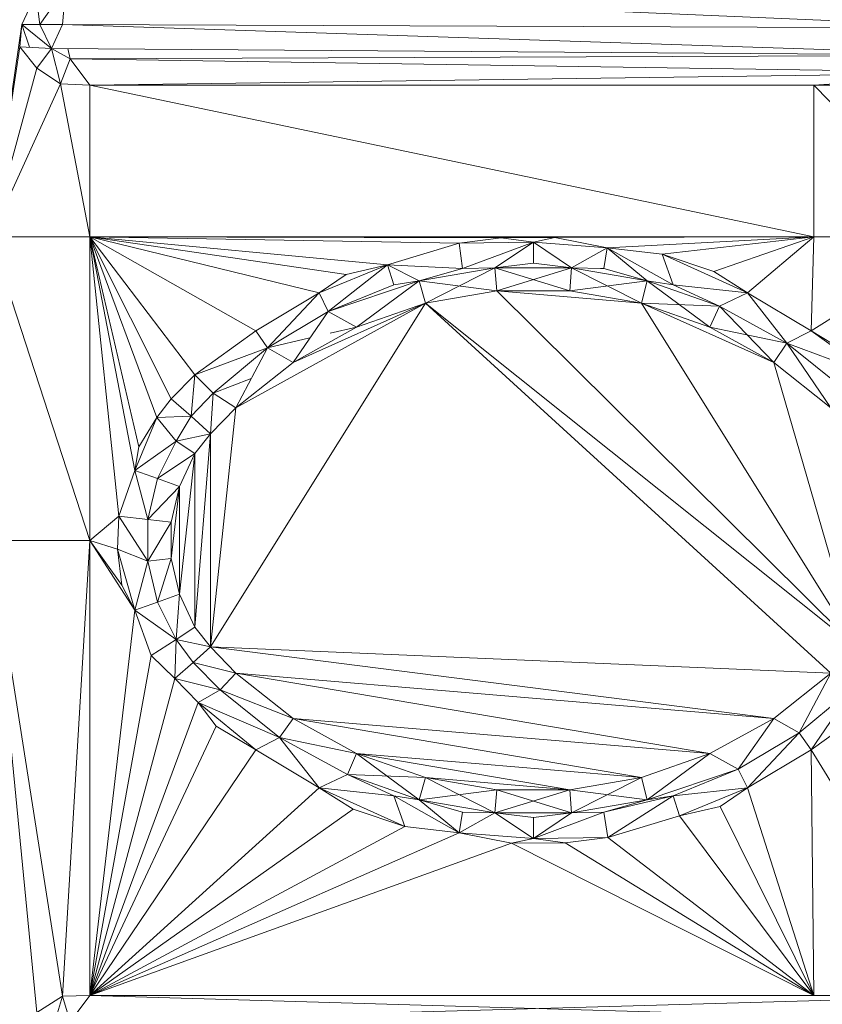
# Model space of a CAD drawing. Units: inches. Extents: x 0 to 6720, y 0 to 4752.
# Drawn here: x 1208 to 1266, y 2424 to 2495 of the extents above; entities that cross this region are included whole.
import ezdxf

# ---------------------------------------------------------------- set-up
doc = ezdxf.new("R2010")
doc.units = ezdxf.units.IN
doc.header["$MEASUREMENT"] = 0

# ---------------------------------------------------------------- blocks, each defined once
blk = doc.blocks.new('69_DWG-537452-Level 1')
at = {"lineweight": 9}
for p, q in [((55892.393, -1519.0429), (55892.2907, -1519.2612)), ((55892.393, -1519.0429), (55892.2907, -1519.2612)), ((55892.4209, -1519.2612), (55892.393, -1519.0429)), ((55892.4209, -1519.2612), (55892.393, -1519.0429)), ((55892.607, -1518.9971), (55892.4209, -1519.2612)), ((55892.607, -1518.9971), (55892.4209, -1519.2612)), ((55892.607, -1518.9971), (55892.5837, -1519.2612)), ((55892.607, -1518.9971), (55892.5837, -1519.2612)), ((55899.3554, -1519.2866), (55892.607, -1518.9971)), ((55899.3554, -1519.2866), (55892.607, -1518.9971)), ((55892.2907, -1519.2612), (55892.0675, -1520.7903)), ((55892.2907, -1519.2612), (55892.0675, -1520.7903)), ((55892.2907, -1519.2612), (55892.2768, -1519.4219)), ((55892.2907, -1519.2612), (55892.2768, -1519.4219)), ((55892.4209, -1519.2612), (55892.2907, -1519.2612)), ((55892.5047, -1519.434), (55892.2907, -1519.2612)), ((55892.2907, -1519.2612), (55892.3467, -1519.4256)), ((55892.4209, -1519.2612), (55892.5047, -1519.434)), ((55892.5837, -1519.2612), (55892.4209, -1519.2612)), ((55892.5837, -1519.2612), (55892.4209, -1519.2612)), ((55892.4209, -1519.2612), (55892.5047, -1519.434)), ((55892.5837, -1519.2612), (55892.5047, -1519.434)), ((55892.5837, -1519.2612), (55892.5047, -1519.434)), ((55899.3554, -1519.2866), (55892.5837, -1519.2612)), ((55899.3554, -1519.2866), (55892.5837, -1519.2612)), ((55892.5837, -1519.2612), (55899.3042, -1519.4821)), ((55892.5837, -1519.2612), (55899.3042, -1519.4821)), ((55892.2768, -1519.4219), (55892.0675, -1520.7903)), ((55892.2768, -1519.4219), (55892.0675, -1520.7903)), ((55892.5047, -1519.434), (55892.2768, -1519.4219)), ((55892.3977, -1519.5753), (55892.2768, -1519.4219)), ((55892.3977, -1519.5753), (55892.2768, -1519.4219)), ((55892.5047, -1519.434), (55892.3977, -1519.5753)), ((55892.5047, -1519.434), (55892.3977, -1519.5753)), ((55899.3042, -1519.4821), (55892.5047, -1519.434)), ((55892.6395, -1519.5088), (55892.5047, -1519.434)), ((55892.5047, -1519.434), (55892.5698, -1519.6891)), ((55892.6229, -1519.4348), (55892.6395, -1519.5088)), ((55899.3042, -1519.4821), (55892.6395, -1519.5088)), ((55899.3042, -1519.4821), (55892.6395, -1519.5088)), ((55892.6395, -1519.5088), (55892.5698, -1519.6891)), ((55892.6395, -1519.5088), (55892.5698, -1519.6891)), ((55892.6395, -1519.5088), (55892.7791, -1519.6981)), ((55892.6395, -1519.5088), (55899.3042, -1519.6094)), ((55892.6395, -1519.5088), (55899.3042, -1519.6094)), ((55892.6395, -1519.5088), (55892.7791, -1519.6981)), ((55892.3977, -1519.5753), (55892.0675, -1520.7903)), ((55892.3977, -1519.5753), (55892.0675, -1520.7903)), ((55892.5698, -1519.6891), (55892.3977, -1519.5753)), ((55892.5698, -1519.6891), (55892.3977, -1519.5753)), ((55899.3042, -1519.6094), (55892.7791, -1519.6981)), ((55899.3042, -1519.6094), (55892.7791, -1519.6981)), ((55899.3042, -1519.6094), (55897.9927, -1519.6981)), ((55899.3042, -1519.6094), (55897.9927, -1519.6981)), ((55892.5698, -1519.6891), (55892.0675, -1520.7903)), ((55892.5698, -1519.6891), (55892.0675, -1520.7903)), ((55892.7791, -1519.6981), (55892.5698, -1519.6891)), ((55892.7791, -1519.6981), (55892.5698, -1519.6891)), ((55892.5698, -1519.6891), (55892.7791, -1520.7903)), ((55892.5698, -1519.6891), (55892.7791, -1520.7903)), ((55892.7791, -1519.6981), (55892.7791, -1520.7903)), ((55892.7791, -1519.6981), (55892.7791, -1520.7903)), ((55892.7791, -1519.6981), (55897.9927, -1519.6981)), ((55892.7791, -1519.6981), (55897.9927, -1519.6981)), ((55892.7791, -1519.6981), (55897.9927, -1520.7903)), ((55892.7791, -1519.6981), (55897.9927, -1520.7903)), ((55897.9927, -1519.6981), (55899.0531, -1519.6981)), ((55897.9927, -1519.6981), (55899.0531, -1519.6981)), ((55897.9927, -1519.6981), (55897.9927, -1520.7903)), ((55897.9927, -1519.6981), (55897.9927, -1520.7903)), ((55897.9927, -1519.6981), (55899.0531, -1520.7903)), ((55897.9927, -1519.6981), (55899.0531, -1520.7903)), ((55892.0675, -1520.7903), (55892.7791, -1520.7903)), ((55892.0675, -1520.7903), (55892.7791, -1520.7903)), ((55892.0675, -1520.7903), (55892.7791, -1522.9748)), ((55892.0675, -1520.7903), (55892.7791, -1522.9748)), ((55893.3651, -1521.9554), (55892.7791, -1520.7903)), ((55893.3651, -1521.9554), (55892.7791, -1520.7903)), ((55896.1277, -1520.7939), (55892.7791, -1520.7903)), ((55896.1277, -1520.7939), (55892.7791, -1520.7903)), ((55892.9884, -1522.7998), (55892.7791, -1520.7903)), ((55892.9884, -1522.7998), (55892.7791, -1520.7903)), ((55892.7791, -1520.7903), (55897.9927, -1520.7903)), ((55892.7791, -1520.7903), (55897.9927, -1520.7903)), ((55893.5372, -1521.7821), (55892.7791, -1520.7903)), ((55893.5372, -1521.7821), (55892.7791, -1520.7903)), ((55893.9743, -1521.4659), (55892.7791, -1520.7903)), ((55893.9743, -1521.4659), (55892.7791, -1520.7903)), ((55894.4301, -1521.1923), (55892.7791, -1520.7903)), ((55894.4301, -1521.1923), (55892.7791, -1520.7903)), ((55894.9231, -1520.992), (55892.7791, -1520.7903)), ((55894.9231, -1520.992), (55892.7791, -1520.7903)), ((55894.6255, -1521.0599), (55892.7791, -1520.7903)), ((55894.6255, -1521.0599), (55892.7791, -1520.7903)), ((55895.4394, -1520.8349), (55892.7791, -1520.7903)), ((55895.4394, -1520.8349), (55892.7791, -1520.7903)), ((55895.7417, -1520.7979), (55892.7791, -1520.7903)), ((55895.7417, -1520.7979), (55892.7791, -1520.7903)), ((55893.2628, -1522.0902), (55892.7791, -1520.7903)), ((55893.2628, -1522.0902), (55892.7791, -1520.7903)), ((55893.1046, -1522.472), (55892.7791, -1520.7903)), ((55893.1046, -1522.472), (55892.7791, -1520.7903)), ((55893.1325, -1522.3024), (55892.7791, -1520.7903)), ((55893.1325, -1522.3024), (55892.7791, -1520.7903)), ((55892.7791, -1520.7903), (55892.7791, -1522.9748)), ((55892.7791, -1520.7903), (55892.7791, -1522.9748)), ((55895.4394, -1520.8349), (55895.7417, -1520.7979)), ((55895.4394, -1520.8349), (55895.7417, -1520.7979)), ((55895.4394, -1520.8349), (55895.9742, -1520.829)), ((55895.4394, -1520.8349), (55895.9742, -1520.829)), ((55895.4626, -1521.0186), (55895.9742, -1520.829)), ((55895.4626, -1521.0186), (55895.9742, -1520.829)), ((55895.6952, -1521.0134), (55895.9742, -1520.829)), ((55895.7417, -1520.7979), (55896.1277, -1520.7939)), ((55895.7417, -1520.7979), (55896.1277, -1520.7939)), ((55895.7417, -1520.7979), (55895.9742, -1520.829)), ((55895.7417, -1520.7979), (55895.9742, -1520.829)), ((55895.9742, -1520.829), (55896.1277, -1520.7939)), ((55895.9742, -1520.829), (55896.1277, -1520.7939)), ((55895.9742, -1520.829), (55896.5044, -1520.87)), ((55895.9742, -1520.9795), (55895.9742, -1520.829)), ((55896.2486, -1521.0134), (55895.9742, -1520.829)), ((55895.9742, -1520.829), (55896.5044, -1520.87)), ((55896.1277, -1520.7939), (55897.9927, -1520.7903)), ((55896.1277, -1520.7939), (55897.9927, -1520.7903)), ((55896.1277, -1520.7939), (55896.5044, -1520.87)), ((55896.1277, -1520.7939), (55896.5044, -1520.87)), ((55896.5044, -1520.87), (55897.9927, -1520.7903)), ((55896.5044, -1520.87), (55897.9927, -1520.7903)), ((55896.8997, -1520.9152), (55897.9927, -1520.7903)), ((55896.8997, -1520.9152), (55897.9927, -1520.7903)), ((55897.2718, -1521.0397), (55897.9927, -1520.7903)), ((55897.2718, -1521.0397), (55897.9927, -1520.7903)), ((55897.5137, -1521.1923), (55897.9927, -1520.7903)), ((55897.5137, -1521.1923), (55897.9927, -1520.7903)), ((55897.9741, -1521.4659), (55897.9927, -1520.7903)), ((55897.9741, -1521.4659), (55897.9927, -1520.7903)), ((55897.9741, -1521.4659), (55899.0531, -1520.7903)), ((55897.9741, -1521.4659), (55899.0531, -1520.7903)), ((55897.9927, -1520.7903), (55899.0531, -1520.7903)), ((55897.9927, -1520.7903), (55899.0531, -1520.7903)), ((55894.9231, -1520.992), (55895.4394, -1520.8349)), ((55894.9231, -1520.992), (55895.4394, -1520.8349)), ((55895.4626, -1521.0186), (55895.4394, -1520.8349)), ((55895.4626, -1521.0186), (55895.4394, -1520.8349)), ((55896.2486, -1521.0134), (55896.5044, -1520.87)), ((55896.4812, -1521.0186), (55896.5044, -1520.87)), ((55896.9788, -1521.1355), (55896.5044, -1520.87)), ((55896.5044, -1520.87), (55896.8997, -1520.9152)), ((55896.5044, -1520.87), (55896.8997, -1520.9152)), ((55896.7928, -1521.1058), (55896.5044, -1520.87)), ((55896.9788, -1521.1355), (55896.5044, -1520.87)), ((55896.9788, -1521.1355), (55896.8997, -1520.9152)), ((55896.9788, -1521.1355), (55896.8997, -1520.9152)), ((55896.8997, -1520.9152), (55897.2718, -1521.0397)), ((55896.8997, -1520.9152), (55897.2718, -1521.0397)), ((55896.8997, -1520.9152), (55897.5137, -1521.1923)), ((55896.8997, -1520.9152), (55897.5137, -1521.1923)), ((55894.4301, -1521.1923), (55894.9231, -1520.992)), ((55894.4301, -1521.1923), (55894.9231, -1520.992)), ((55894.4952, -1521.3269), (55894.9231, -1520.992)), ((55894.4952, -1521.3269), (55894.9231, -1520.992)), ((55894.9231, -1520.992), (55894.6255, -1521.0599)), ((55894.9231, -1520.992), (55894.6255, -1521.0599)), ((55895.4626, -1521.0186), (55894.9231, -1520.992)), ((55894.9696, -1521.1355), (55894.9231, -1520.992)), ((55895.151, -1521.1058), (55894.9231, -1520.992)), ((55895.4626, -1521.0186), (55894.9231, -1520.992)), ((55895.151, -1521.1058), (55895.6952, -1521.0134)), ((55895.151, -1521.1058), (55895.6952, -1521.0134)), ((55895.151, -1521.1058), (55895.4626, -1521.0186)), ((55895.151, -1521.1058), (55895.4626, -1521.0186)), ((55895.1975, -1521.2673), (55895.6952, -1521.0134)), ((55895.4626, -1521.0186), (55895.6952, -1521.0134)), ((55895.4626, -1521.0186), (55895.6952, -1521.0134)), ((55895.6952, -1521.0134), (55895.9742, -1520.9795)), ((55895.6952, -1521.0134), (55895.9742, -1520.9795)), ((55895.7091, -1521.1797), (55895.6952, -1521.0134)), ((55895.7091, -1521.1797), (55895.6952, -1521.0134)), ((55896.2347, -1521.1797), (55895.6952, -1521.0134)), ((55895.6952, -1521.0134), (55896.2486, -1521.0134)), ((55895.6952, -1521.0134), (55896.2486, -1521.0134)), ((55895.7091, -1521.1797), (55896.2486, -1521.0134)), ((55895.9742, -1520.9795), (55896.2486, -1521.0134)), ((55895.9742, -1520.9795), (55896.2486, -1521.0134)), ((55896.2347, -1521.1797), (55896.2486, -1521.0134)), ((55896.2347, -1521.1797), (55896.2486, -1521.0134)), ((55896.7509, -1521.2673), (55896.2486, -1521.0134)), ((55896.2486, -1521.0134), (55896.4812, -1521.0186)), ((55896.2486, -1521.0134), (55896.4812, -1521.0186)), ((55896.2486, -1521.0134), (55896.7928, -1521.1058)), ((55896.2486, -1521.0134), (55896.7928, -1521.1058)), ((55896.4568, -1521.0168), (55896.4812, -1521.0186)), ((55896.4812, -1521.0186), (55896.7928, -1521.1058)), ((55896.4812, -1521.0186), (55896.7928, -1521.1058)), ((55897.2718, -1521.0397), (55897.5137, -1521.1923)), ((55897.2718, -1521.0397), (55897.5137, -1521.1923)), ((55894.4301, -1521.1923), (55894.6255, -1521.0599)), ((55894.4301, -1521.1923), (55894.6255, -1521.0599)), ((55894.4952, -1521.3269), (55895.151, -1521.1058)), ((55894.4952, -1521.3269), (55895.151, -1521.1058)), ((55894.6999, -1521.4401), (55895.151, -1521.1058)), ((55894.6999, -1521.4401), (55895.151, -1521.1058)), ((55894.9696, -1521.1355), (55895.151, -1521.1058)), ((55894.9696, -1521.1355), (55895.151, -1521.1058)), ((55895.1975, -1521.2673), (55895.151, -1521.1058)), ((55895.1975, -1521.2673), (55895.151, -1521.1058)), ((55895.7091, -1521.1797), (55895.151, -1521.1058)), ((55896.2347, -1521.1797), (55896.7928, -1521.1058)), ((55896.7509, -1521.2673), (55896.7928, -1521.1058)), ((55896.7509, -1521.2673), (55896.7928, -1521.1058)), ((55897.2439, -1521.4401), (55896.7928, -1521.1058)), ((55896.7928, -1521.1058), (55896.9788, -1521.1355)), ((55896.7928, -1521.1058), (55896.9788, -1521.1355)), ((55896.7928, -1521.1058), (55897.3137, -1521.288)), ((55896.7928, -1521.1058), (55897.3137, -1521.288)), ((55894.4952, -1521.3269), (55894.9696, -1521.1355)), ((55894.4952, -1521.3269), (55894.9696, -1521.1355)), ((55895.1975, -1521.2673), (55895.7091, -1521.1797)), ((55895.1975, -1521.2673), (55895.7091, -1521.1797)), ((55898.295, -1523.7419), (55895.7091, -1521.1797)), ((55898.295, -1523.7419), (55895.7091, -1521.1797)), ((55895.7091, -1521.1797), (55896.7509, -1521.2673)), ((55895.7091, -1521.1797), (55896.7509, -1521.2673)), ((55895.7091, -1521.1797), (55896.2347, -1521.1797)), ((55895.7091, -1521.1797), (55896.2347, -1521.1797)), ((55896.7509, -1521.2673), (55896.2347, -1521.1797)), ((55896.7509, -1521.2673), (55896.2347, -1521.1797)), ((55896.9788, -1521.1355), (55897.3137, -1521.288)), ((55896.9788, -1521.1355), (55897.3137, -1521.288)), ((55896.9788, -1521.1355), (55897.5137, -1521.1923)), ((55896.9788, -1521.1355), (55897.5137, -1521.1923)), ((55893.9743, -1521.4659), (55894.4301, -1521.1923)), ((55893.9743, -1521.4659), (55894.4301, -1521.1923)), ((55894.0581, -1521.5887), (55894.4301, -1521.1923)), ((55894.0581, -1521.5887), (55894.4301, -1521.1923)), ((55894.4952, -1521.3269), (55894.4301, -1521.1923)), ((55894.4952, -1521.3269), (55894.4301, -1521.1923)), ((55897.3137, -1521.288), (55897.5137, -1521.1923)), ((55897.3137, -1521.288), (55897.5137, -1521.1923)), ((55897.7974, -1521.5547), (55897.5137, -1521.1923)), ((55897.5137, -1521.1923), (55897.9741, -1521.4659)), ((55897.5137, -1521.1923), (55897.9741, -1521.4659)), ((55895.1975, -1521.2673), (55893.6488, -1523.7419)), ((55895.1975, -1521.2673), (55893.6488, -1523.7419)), ((55895.1975, -1521.2673), (55893.8302, -1522.0197)), ((55895.1975, -1521.2673), (55893.8302, -1522.0197)), ((55894.0581, -1521.5887), (55894.4952, -1521.3269)), ((55894.0581, -1521.5887), (55894.4952, -1521.3269)), ((55894.2441, -1521.6933), (55895.1975, -1521.2673)), ((55894.2441, -1521.6933), (55895.1975, -1521.2673)), ((55894.2441, -1521.6933), (55894.4952, -1521.3269)), ((55894.6999, -1521.4401), (55894.4952, -1521.3269)), ((55894.6999, -1521.4401), (55894.4952, -1521.3269)), ((55894.6999, -1521.4401), (55895.1975, -1521.2673)), ((55894.6999, -1521.4401), (55895.1975, -1521.2673)), ((55895.1975, -1521.2673), (55898.1136, -1523.9297)), ((55895.1975, -1521.2673), (55898.1136, -1523.9297)), ((55898.295, -1523.7419), (55895.1975, -1521.2673)), ((55898.295, -1523.7419), (55895.1975, -1521.2673)), ((55898.295, -1523.7419), (55896.7509, -1521.2673)), ((55898.295, -1523.7419), (55896.7509, -1521.2673)), ((55896.7509, -1521.2673), (55897.2439, -1521.4401)), ((55896.7509, -1521.2673), (55897.2439, -1521.4401)), ((55896.7509, -1521.2673), (55897.7043, -1521.6933)), ((55896.7509, -1521.2673), (55897.7043, -1521.6933)), ((55896.7509, -1521.2673), (55897.3137, -1521.288)), ((55897.2439, -1521.4401), (55897.3137, -1521.288)), ((55897.2439, -1521.4401), (55897.3137, -1521.288)), ((55897.3137, -1521.288), (55897.7974, -1521.5547)), ((55897.7043, -1521.6933), (55897.3137, -1521.288)), ((55897.3137, -1521.288), (55897.7974, -1521.5547)), ((55893.5372, -1521.7821), (55893.9743, -1521.4659)), ((55893.5372, -1521.7821), (55893.9743, -1521.4659)), ((55894.0581, -1521.5887), (55893.9743, -1521.4659)), ((55894.0581, -1521.5887), (55893.9743, -1521.4659)), ((55894.6999, -1521.4401), (55894.2441, -1521.6933)), ((55894.6999, -1521.4401), (55894.2441, -1521.6933)), ((55894.6999, -1521.4401), (55894.5097, -1521.4841)), ((55897.2439, -1521.4401), (55897.7043, -1521.6933)), ((55897.2439, -1521.4401), (55897.7043, -1521.6933)), ((55897.2439, -1521.4401), (55897.7974, -1521.5547)), ((55897.7974, -1521.5547), (55897.9741, -1521.4659)), ((55897.9689, -1521.4645), (55897.9741, -1521.4659)), ((55898.4066, -1521.782), (55897.9741, -1521.4659)), ((55898.4066, -1521.782), (55897.9741, -1521.4659)), ((55897.9741, -1521.4659), (55898.2531, -1521.6362)), ((55897.9741, -1521.4659), (55898.2531, -1521.6362)), ((55894.3644, -1521.5178), (55894.0581, -1521.5887)), ((55894.0581, -1521.5887), (55893.5372, -1521.7821)), ((55894.0581, -1521.5887), (55893.5372, -1521.7821)), ((55893.6674, -1521.9144), (55894.0581, -1521.5887)), ((55893.6674, -1521.9144), (55894.0581, -1521.5887)), ((55893.8302, -1522.0197), (55894.0581, -1521.5887)), ((55894.2441, -1521.6933), (55894.0581, -1521.5887)), ((55894.2441, -1521.6933), (55894.0581, -1521.5887)), ((55897.7043, -1521.6933), (55897.7974, -1521.5547)), ((55897.7043, -1521.6933), (55897.7974, -1521.5547)), ((55897.7974, -1521.5547), (55898.2252, -1521.8984)), ((55898.1136, -1522.0197), (55897.7974, -1521.5547)), ((55898.1136, -1522.0197), (55897.7974, -1521.5547)), ((55897.7974, -1521.5547), (55898.2252, -1521.8984)), ((55897.7974, -1521.5547), (55898.4066, -1521.782)), ((55894.2441, -1521.6933), (55893.8302, -1522.0197)), ((55894.2441, -1521.6933), (55893.8302, -1522.0197)), ((55897.7043, -1521.6933), (55898.1136, -1522.0197)), ((55897.7043, -1521.6933), (55898.1136, -1522.0197)), ((55898.295, -1523.7419), (55897.7043, -1521.6933)), ((55898.295, -1523.7419), (55897.7043, -1521.6933)), ((55893.3651, -1521.9554), (55893.5372, -1521.7821)), ((55893.3651, -1521.9554), (55893.5372, -1521.7821)), ((55893.5093, -1522.0814), (55893.5372, -1521.7821)), ((55893.5093, -1522.0814), (55893.5372, -1521.7821)), ((55893.6674, -1521.9144), (55893.5372, -1521.7821)), ((55893.6674, -1521.9144), (55893.5372, -1521.7821)), ((55893.9414, -1521.8093), (55893.6674, -1521.9144)), ((55893.3651, -1521.9554), (55893.2628, -1522.0902)), ((55893.3651, -1521.9554), (55893.2628, -1522.0902)), ((55893.5093, -1522.0814), (55893.3651, -1521.9554)), ((55893.5093, -1522.0814), (55893.3651, -1521.9554)), ((55893.5093, -1522.0814), (55893.6674, -1521.9144)), ((55893.5093, -1522.0814), (55893.6674, -1521.9144)), ((55893.6488, -1522.2075), (55893.6674, -1521.9144)), ((55893.6488, -1522.2075), (55893.6674, -1521.9144)), ((55893.8302, -1522.0197), (55893.6674, -1521.9144)), ((55893.8302, -1522.0197), (55893.6674, -1521.9144)), ((55893.8302, -1522.0197), (55893.6488, -1522.2075)), ((55893.8302, -1522.0197), (55893.6488, -1522.2075)), ((55893.8302, -1522.0197), (55893.6488, -1523.7419)), ((55893.8302, -1522.0197), (55893.6488, -1523.7419)), ((55893.2628, -1522.0902), (55893.1046, -1522.472)), ((55893.2628, -1522.0902), (55893.1046, -1522.472)), ((55893.2628, -1522.0902), (55893.1325, -1522.3024)), ((55893.2628, -1522.0902), (55893.1325, -1522.3024)), ((55893.5093, -1522.0814), (55893.2628, -1522.0902)), ((55893.5093, -1522.0814), (55893.2628, -1522.0902)), ((55893.4023, -1522.26), (55893.2628, -1522.0902)), ((55893.4023, -1522.26), (55893.2628, -1522.0902)), ((55893.5093, -1522.0814), (55893.4023, -1522.26)), ((55893.5093, -1522.0814), (55893.4023, -1522.26)), ((55893.6488, -1522.2075), (55893.5093, -1522.0814)), ((55893.6488, -1522.2075), (55893.5093, -1522.0814)), ((55893.6488, -1522.2075), (55893.4023, -1522.26)), ((55893.6488, -1522.2075), (55893.5372, -1523.599)), ((55893.6488, -1522.2075), (55893.5372, -1523.599)), ((55893.6488, -1522.2075), (55893.5372, -1522.3504)), ((55893.6488, -1522.2075), (55893.5372, -1522.3504)), ((55893.6488, -1523.7419), (55893.6488, -1522.2075)), ((55893.6488, -1523.7419), (55893.6488, -1522.2075)), ((55893.4023, -1522.26), (55893.1046, -1522.472)), ((55893.4023, -1522.26), (55893.1046, -1522.472)), ((55893.1046, -1522.472), (55893.1325, -1522.3024)), ((55893.1046, -1522.472), (55893.1325, -1522.3024)), ((55893.2674, -1522.5305), (55893.4023, -1522.26)), ((55893.2674, -1522.5305), (55893.4023, -1522.26)), ((55893.5372, -1522.3504), (55893.4023, -1522.26)), ((55893.5372, -1522.3504), (55893.4023, -1522.26)), ((55893.5372, -1522.3504), (55893.2674, -1522.5305)), ((55893.5372, -1522.3504), (55893.2674, -1522.5305)), ((55893.5372, -1522.3504), (55893.4255, -1522.5867)), ((55893.5372, -1522.3504), (55893.4255, -1522.5867)), ((55893.5372, -1522.3504), (55893.4255, -1523.3628)), ((55893.5372, -1522.3504), (55893.4255, -1523.3628)), ((55893.5372, -1523.599), (55893.5372, -1522.3504)), ((55893.5372, -1523.599), (55893.5372, -1522.3504)), ((55892.9884, -1522.7998), (55893.1046, -1522.472)), ((55892.9884, -1522.7998), (55893.1046, -1522.472)), ((55893.1976, -1522.8239), (55893.1046, -1522.472)), ((55893.1976, -1522.8239), (55893.1046, -1522.472)), ((55893.2674, -1522.5305), (55893.1046, -1522.472)), ((55893.1976, -1522.8239), (55893.2674, -1522.5305)), ((55893.1976, -1522.8239), (55893.2674, -1522.5305)), ((55893.4255, -1522.5867), (55893.2674, -1522.5305)), ((55893.4255, -1522.5867), (55893.2674, -1522.5305)), ((55893.4255, -1522.5867), (55893.1976, -1522.8239)), ((55893.4255, -1522.5867), (55893.1976, -1522.8239)), ((55893.4255, -1522.5867), (55893.3651, -1523.1064)), ((55893.4255, -1522.5867), (55893.3651, -1523.1064)), ((55893.4255, -1522.5867), (55893.3651, -1522.8429)), ((55893.4255, -1522.5867), (55893.3651, -1522.8429)), ((55893.4255, -1523.3628), (55893.4255, -1522.5867)), ((55893.4255, -1523.3628), (55893.4255, -1522.5867)), ((55892.9884, -1522.7998), (55892.7791, -1522.9748)), ((55892.9884, -1522.7998), (55892.7791, -1522.9748)), ((55892.9791, -1523.0393), (55892.9884, -1522.7998)), ((55892.9791, -1523.0393), (55892.9884, -1522.7998)), ((55893.1976, -1523.1255), (55892.9884, -1522.7998)), ((55893.1976, -1523.1255), (55892.9884, -1522.7998)), ((55893.1976, -1522.8239), (55892.9884, -1522.7998)), ((55893.1976, -1522.8239), (55892.9884, -1522.7998)), ((55893.1976, -1523.1255), (55893.1976, -1522.8239)), ((55893.1976, -1523.1255), (55893.1976, -1522.8239)), ((55893.3651, -1522.8429), (55893.1976, -1522.8239)), ((55893.3651, -1522.8429), (55893.1976, -1522.8239)), ((55893.3651, -1522.8429), (55893.1976, -1523.1255)), ((55893.3651, -1522.8429), (55893.1976, -1523.1255)), ((55893.3651, -1523.1064), (55893.3651, -1522.8429)), ((55893.3651, -1523.1064), (55893.3651, -1522.8429)), ((55892.5837, -1526.2549), (55892.0675, -1522.9748)), ((55892.5837, -1526.2549), (55892.0675, -1522.9748)), ((55892.3977, -1526.3741), (55892.0675, -1522.9748)), ((55892.3977, -1526.3741), (55892.0675, -1522.9748)), ((55892.0675, -1522.9748), (55892.7791, -1522.9748)), ((55892.0675, -1522.9748), (55892.7791, -1522.9748)), ((55892.5837, -1526.2549), (55892.7791, -1522.9748)), ((55892.5837, -1526.2549), (55892.7791, -1522.9748)), ((55893.1046, -1523.4774), (55892.7791, -1522.9748)), ((55893.1046, -1523.4774), (55892.7791, -1522.9748)), ((55892.7791, -1526.2513), (55892.7791, -1522.9748)), ((55892.7791, -1526.2513), (55892.7791, -1522.9748)), ((55893.0116, -1523.2976), (55892.7791, -1522.9748)), ((55893.0116, -1523.2976), (55892.7791, -1522.9748)), ((55892.9791, -1523.0393), (55892.7791, -1522.9748)), ((55892.9791, -1523.0393), (55892.7791, -1522.9748)), ((55893.1046, -1523.4774), (55892.9791, -1523.0393)), ((55893.0116, -1523.2976), (55892.9791, -1523.0393)), ((55893.1976, -1523.1255), (55892.9791, -1523.0393)), ((55893.1976, -1523.1255), (55892.9791, -1523.0393)), ((55893.1046, -1523.4774), (55892.9791, -1523.0393)), ((55893.0116, -1523.2976), (55892.9791, -1523.0393)), ((55893.1976, -1523.1255), (55893.1046, -1523.4774)), ((55893.1976, -1523.1255), (55893.1046, -1523.4774)), ((55893.3651, -1523.1064), (55893.1976, -1523.1255)), ((55893.3651, -1523.1064), (55893.1976, -1523.1255)), ((55893.2674, -1523.4191), (55893.1976, -1523.1255)), ((55893.2674, -1523.4191), (55893.1976, -1523.1255)), ((55893.3651, -1523.1064), (55893.2674, -1523.4191)), ((55893.3651, -1523.1064), (55893.2674, -1523.4191)), ((55893.4255, -1523.3628), (55893.3651, -1523.1064)), ((55893.4255, -1523.3628), (55893.3651, -1523.1064)), ((55893.1046, -1523.4774), (55893.0116, -1523.2976)), ((55893.1046, -1523.4774), (55893.0116, -1523.2976)), ((55893.4255, -1523.3628), (55893.2674, -1523.4191)), ((55893.4255, -1523.3628), (55893.2674, -1523.4191)), ((55893.4255, -1523.3628), (55893.4023, -1523.6894)), ((55893.4255, -1523.3628), (55893.4023, -1523.6894)), ((55893.5372, -1523.599), (55893.4255, -1523.3628)), ((55893.5372, -1523.599), (55893.4255, -1523.3628)), ((55893.2674, -1523.4191), (55893.1046, -1523.4774)), ((55893.4023, -1523.6894), (55893.2674, -1523.4191)), ((55893.4023, -1523.6894), (55893.2674, -1523.4191)), ((55892.7791, -1526.2513), (55893.1046, -1523.4774)), ((55892.7791, -1526.2513), (55893.1046, -1523.4774)), ((55893.4023, -1523.6894), (55893.1046, -1523.4774)), ((55893.4023, -1523.6894), (55893.1046, -1523.4774)), ((55893.2209, -1523.8034), (55893.1046, -1523.4774)), ((55893.2209, -1523.8034), (55893.1046, -1523.4774)), ((55893.5372, -1523.599), (55893.4023, -1523.6894)), ((55893.5372, -1523.599), (55893.4023, -1523.6894)), ((55893.6488, -1523.7419), (55893.5372, -1523.599)), ((55893.6488, -1523.7419), (55893.5372, -1523.599)), ((55893.4023, -1523.6894), (55893.2209, -1523.8034)), ((55893.4023, -1523.6894), (55893.2209, -1523.8034)), ((55893.4023, -1523.6894), (55893.393, -1523.9683)), ((55893.4023, -1523.6894), (55893.393, -1523.9683)), ((55893.6488, -1523.7419), (55893.4023, -1523.6894)), ((55893.6488, -1523.7419), (55893.4023, -1523.6894)), ((55893.5232, -1523.8532), (55893.4023, -1523.6894)), ((55893.5232, -1523.8532), (55893.4023, -1523.6894)), ((55892.7791, -1526.2513), (55893.2209, -1523.8034)), ((55892.7791, -1526.2513), (55893.2209, -1523.8034)), ((55893.393, -1523.9683), (55893.2209, -1523.8034)), ((55893.393, -1523.9683), (55893.2209, -1523.8034)), ((55893.6488, -1523.7419), (55893.5232, -1523.8532)), ((55893.6488, -1523.7419), (55893.5232, -1523.8532)), ((55893.6488, -1523.7419), (55893.8302, -1523.9297)), ((55893.6488, -1523.7419), (55893.8302, -1523.9297)), ((55893.6488, -1523.7419), (55897.7043, -1524.2561)), ((55893.6488, -1523.7419), (55897.7043, -1524.2561)), ((55893.6488, -1523.7419), (55898.1136, -1523.9297)), ((55893.6488, -1523.7419), (55898.1136, -1523.9297)), ((55893.5232, -1523.8532), (55893.393, -1523.9683)), ((55893.5232, -1523.8532), (55893.393, -1523.9683)), ((55893.8302, -1523.9297), (55893.5232, -1523.8532)), ((55893.8302, -1523.9297), (55893.5232, -1523.8532)), ((55893.7185, -1524.051), (55893.5232, -1523.8532)), ((55893.7185, -1524.051), (55893.5232, -1523.8532)), ((55893.8302, -1523.9297), (55893.7185, -1524.051)), ((55893.8302, -1523.9297), (55893.7185, -1524.051)), ((55894.2441, -1524.2561), (55893.8302, -1523.9297)), ((55894.2441, -1524.2561), (55893.8302, -1523.9297)), ((55897.2439, -1524.5093), (55893.8302, -1523.9297)), ((55897.2439, -1524.5093), (55893.8302, -1523.9297)), ((55893.8302, -1523.9297), (55897.7043, -1524.2561)), ((55893.8302, -1523.9297), (55897.7043, -1524.2561)), ((55897.7043, -1524.2561), (55898.1136, -1523.9297)), ((55897.7043, -1524.2561), (55898.1136, -1523.9297)), ((55898.1136, -1523.9297), (55897.8857, -1524.3609)), ((55898.1136, -1523.9297), (55897.8857, -1524.3609)), ((55892.7791, -1526.2513), (55893.393, -1523.9683)), ((55892.7791, -1526.2513), (55893.393, -1523.9683)), ((55893.7185, -1524.051), (55893.393, -1523.9683)), ((55893.7185, -1524.051), (55893.393, -1523.9683)), ((55893.393, -1523.9683), (55893.5604, -1524.143)), ((55893.393, -1523.9683), (55893.5604, -1524.143)), ((55893.7185, -1524.051), (55893.5604, -1524.143)), ((55893.7185, -1524.051), (55893.5604, -1524.143)), ((55894.2441, -1524.2561), (55893.7185, -1524.051)), ((55894.2441, -1524.2561), (55893.7185, -1524.051)), ((55894.1464, -1524.3947), (55893.7185, -1524.051)), ((55894.1464, -1524.3947), (55893.7185, -1524.051)), ((55898.2764, -1524.0352), (55897.8857, -1524.3609)), ((55898.2764, -1524.0352), (55897.8857, -1524.3609)), ((55898.2764, -1524.0352), (55897.9741, -1524.4837)), ((55898.2764, -1524.0352), (55897.9741, -1524.4837)), ((55892.7791, -1526.2513), (55893.5604, -1524.143)), ((55892.7791, -1526.2513), (55893.5604, -1524.143)), ((55894.1464, -1524.3947), (55893.5604, -1524.143)), ((55894.1464, -1524.3947), (55893.5604, -1524.143)), ((55893.5604, -1524.143), (55893.9743, -1524.4837)), ((55893.5604, -1524.143), (55893.9743, -1524.4837)), ((55893.5604, -1524.143), (55893.6906, -1524.3132)), ((55893.5604, -1524.143), (55893.6906, -1524.3132)), ((55898.4066, -1524.1673), (55897.9741, -1524.4837)), ((55898.4066, -1524.1673), (55897.9741, -1524.4837)), ((55894.2441, -1524.2561), (55894.1464, -1524.3947)), ((55894.2441, -1524.2561), (55894.1464, -1524.3947)), ((55894.6999, -1524.5093), (55894.2441, -1524.2561)), ((55894.6999, -1524.5093), (55894.2441, -1524.2561)), ((55896.7509, -1524.6821), (55894.2441, -1524.2561)), ((55896.7509, -1524.6821), (55894.2441, -1524.2561)), ((55894.2441, -1524.2561), (55897.2439, -1524.5093)), ((55894.2441, -1524.2561), (55897.2439, -1524.5093)), ((55897.2439, -1524.5093), (55897.7043, -1524.2561)), ((55897.2439, -1524.5093), (55897.7043, -1524.2561)), ((55897.7043, -1524.2561), (55897.4485, -1524.6225)), ((55897.7043, -1524.2561), (55897.4485, -1524.6225)), ((55897.7043, -1524.2561), (55897.8857, -1524.3609)), ((55897.7043, -1524.2561), (55897.8857, -1524.3609)), ((55892.7791, -1526.2513), (55893.6906, -1524.3132)), ((55892.7791, -1526.2513), (55893.6906, -1524.3132)), ((55893.9743, -1524.4837), (55893.6906, -1524.3132)), ((55893.9743, -1524.4837), (55893.6906, -1524.3132)), ((55897.8857, -1524.3609), (55897.4485, -1524.6225)), ((55897.8857, -1524.3609), (55897.4485, -1524.6225)), ((55897.8857, -1524.3609), (55897.5137, -1524.7572)), ((55897.8857, -1524.3609), (55897.9741, -1524.4837)), ((55894.1464, -1524.3947), (55893.9743, -1524.4837)), ((55894.1464, -1524.3947), (55893.9743, -1524.4837)), ((55894.6348, -1524.6614), (55894.1464, -1524.3947)), ((55894.1464, -1524.3947), (55894.4301, -1524.7572)), ((55894.1464, -1524.3947), (55894.4301, -1524.7572)), ((55894.6999, -1524.5093), (55894.1464, -1524.3947)), ((55894.6999, -1524.5093), (55894.1464, -1524.3947)), ((55894.6348, -1524.6614), (55894.1464, -1524.3947)), ((55892.7791, -1526.2513), (55893.9743, -1524.4837)), ((55892.7791, -1526.2513), (55893.9743, -1524.4837)), ((55894.4301, -1524.7572), (55893.9743, -1524.4837)), ((55894.4301, -1524.7572), (55893.9743, -1524.4837)), ((55894.6999, -1524.5093), (55894.6348, -1524.6614)), ((55894.6999, -1524.5093), (55894.6348, -1524.6614)), ((55896.2347, -1524.7697), (55894.6999, -1524.5093)), ((55896.2347, -1524.7697), (55894.6999, -1524.5093)), ((55894.6999, -1524.5093), (55896.7509, -1524.6821)), ((55894.6999, -1524.5093), (55896.7509, -1524.6821)), ((55895.1975, -1524.6821), (55894.6999, -1524.5093)), ((55895.1975, -1524.6821), (55894.6999, -1524.5093)), ((55894.6999, -1524.5093), (55895.151, -1524.8437)), ((55896.7509, -1524.6821), (55897.2439, -1524.5093)), ((55896.7509, -1524.6821), (55897.2439, -1524.5093)), ((55897.2439, -1524.5093), (55896.7928, -1524.8437)), ((55897.2439, -1524.5093), (55896.7928, -1524.8437)), ((55897.2439, -1524.5093), (55897.4485, -1524.6225)), ((55897.2439, -1524.5093), (55897.4485, -1524.6225)), ((55897.9741, -1524.4837), (55897.5137, -1524.7572)), ((55897.9741, -1524.4837), (55897.5137, -1524.7572)), ((55899.0531, -1526.2513), (55897.9741, -1524.4837)), ((55899.0531, -1526.2513), (55897.9741, -1524.4837)), ((55897.9927, -1526.2513), (55897.9741, -1524.4837)), ((55897.9927, -1526.2513), (55897.9741, -1524.4837)), ((55897.4485, -1524.6225), (55896.7928, -1524.8437)), ((55897.4485, -1524.6225), (55896.7928, -1524.8437)), ((55897.4485, -1524.6225), (55896.9788, -1524.8139)), ((55897.4485, -1524.6225), (55896.9788, -1524.8139)), ((55897.4485, -1524.6225), (55897.5137, -1524.7572)), ((55894.6348, -1524.6614), (55894.4301, -1524.7572)), ((55894.9696, -1524.8139), (55894.6348, -1524.6614)), ((55895.1975, -1524.6821), (55894.6348, -1524.6614)), ((55895.151, -1524.8437), (55894.6348, -1524.6614)), ((55895.151, -1524.8437), (55894.6348, -1524.6614)), ((55894.9696, -1524.8139), (55894.6348, -1524.6614)), ((55895.1975, -1524.6821), (55895.151, -1524.8437)), ((55895.1975, -1524.6821), (55895.151, -1524.8437)), ((55895.1975, -1524.6821), (55895.7091, -1524.7697)), ((55895.1975, -1524.6821), (55895.7091, -1524.7697)), ((55895.1975, -1524.6821), (55896.2347, -1524.7697)), ((55895.1975, -1524.6821), (55896.2347, -1524.7697)), ((55895.1975, -1524.6821), (55895.6952, -1524.936)), ((55896.2347, -1524.7697), (55896.7509, -1524.6821)), ((55896.2347, -1524.7697), (55896.7509, -1524.6821)), ((55896.7509, -1524.6821), (55896.2486, -1524.936)), ((55896.7509, -1524.6821), (55896.7928, -1524.8437)), ((55896.7509, -1524.6821), (55896.7928, -1524.8437)), ((55892.7791, -1526.2513), (55894.4301, -1524.7572)), ((55892.7791, -1526.2513), (55894.4301, -1524.7572)), ((55894.9696, -1524.8139), (55894.4301, -1524.7572)), ((55894.9696, -1524.8139), (55894.4301, -1524.7572)), ((55895.0487, -1525.0342), (55894.4301, -1524.7572)), ((55895.0487, -1525.0342), (55894.4301, -1524.7572)), ((55894.6766, -1524.9098), (55894.4301, -1524.7572)), ((55894.6766, -1524.9098), (55894.4301, -1524.7572)), ((55895.7091, -1524.7697), (55895.151, -1524.8437)), ((55895.7091, -1524.7697), (55895.6952, -1524.936)), ((55895.7091, -1524.7697), (55895.6952, -1524.936)), ((55896.2347, -1524.7697), (55895.6952, -1524.936)), ((55895.7091, -1524.7697), (55896.2347, -1524.7697)), ((55895.7091, -1524.7697), (55896.2347, -1524.7697)), ((55895.7091, -1524.7697), (55896.2486, -1524.936)), ((55896.2347, -1524.7697), (55896.2486, -1524.936)), ((55896.2347, -1524.7697), (55896.2486, -1524.936)), ((55896.2347, -1524.7697), (55896.7928, -1524.8437)), ((55896.9788, -1524.8139), (55897.5137, -1524.7572)), ((55896.9788, -1524.8139), (55897.5137, -1524.7572)), ((55897.5137, -1524.7572), (55897.0253, -1524.9574)), ((55897.5137, -1524.7572), (55897.0253, -1524.9574)), ((55897.5137, -1524.7572), (55897.3183, -1524.8895)), ((55897.5137, -1524.7572), (55897.3183, -1524.8895)), ((55897.9927, -1526.2513), (55897.5137, -1524.7572)), ((55897.9927, -1526.2513), (55897.5137, -1524.7572)), ((55894.9696, -1524.8139), (55895.4394, -1525.0794)), ((55895.151, -1524.8437), (55894.9696, -1524.8139)), ((55895.151, -1524.8437), (55894.9696, -1524.8139)), ((55894.9696, -1524.8139), (55895.4394, -1525.0794)), ((55894.9696, -1524.8139), (55895.0487, -1525.0342)), ((55894.9696, -1524.8139), (55895.0487, -1525.0342)), ((55895.4626, -1524.9308), (55895.151, -1524.8437)), ((55895.4626, -1524.9308), (55895.151, -1524.8437)), ((55895.6952, -1524.936), (55895.151, -1524.8437)), ((55895.6952, -1524.936), (55895.151, -1524.8437)), ((55895.151, -1524.8437), (55895.4394, -1525.0794)), ((55896.7928, -1524.8437), (55896.2486, -1524.936)), ((55896.7928, -1524.8437), (55896.2486, -1524.936)), ((55896.9788, -1524.8139), (55896.4812, -1524.9308)), ((55896.9788, -1524.8139), (55896.4812, -1524.9308)), ((55896.7928, -1524.8437), (55896.4812, -1524.9308)), ((55896.7928, -1524.8437), (55896.4812, -1524.9308)), ((55896.9788, -1524.8139), (55896.5091, -1525.1145)), ((55896.9788, -1524.8139), (55896.5091, -1525.1145)), ((55896.9788, -1524.8139), (55896.7928, -1524.8437)), ((55896.9788, -1524.8139), (55896.7928, -1524.8437)), ((55896.9788, -1524.8139), (55897.0253, -1524.9574)), ((55896.9788, -1524.8139), (55897.0253, -1524.9574)), ((55892.7791, -1526.2513), (55894.6766, -1524.9098)), ((55892.7791, -1526.2513), (55894.6766, -1524.9098)), ((55895.0487, -1525.0342), (55894.6766, -1524.9098)), ((55895.0487, -1525.0342), (55894.6766, -1524.9098)), ((55895.4626, -1524.9308), (55895.4394, -1525.0794)), ((55895.6952, -1524.936), (55895.4394, -1525.0794)), ((55895.6952, -1524.936), (55895.4626, -1524.9308)), ((55895.6952, -1524.936), (55895.4626, -1524.9308)), ((55895.9742, -1524.97), (55895.6952, -1524.936)), ((55895.9742, -1524.97), (55895.6952, -1524.936)), ((55896.2486, -1524.936), (55895.6952, -1524.936)), ((55896.2486, -1524.936), (55895.6952, -1524.936)), ((55895.6952, -1524.936), (55895.9742, -1525.1204)), ((55896.4812, -1524.9308), (55895.9742, -1525.1204)), ((55896.4812, -1524.9308), (55895.9742, -1525.1204)), ((55896.2486, -1524.936), (55895.9742, -1524.97)), ((55896.2486, -1524.936), (55895.9742, -1524.97)), ((55896.2486, -1524.936), (55895.9742, -1525.1204)), ((55896.4812, -1524.9308), (55896.2486, -1524.936)), ((55896.4812, -1524.9308), (55896.2486, -1524.936)), ((55896.4812, -1524.9308), (55896.5091, -1525.1145)), ((55896.4812, -1524.9308), (55896.5091, -1525.1145)), ((55897.0253, -1524.9574), (55897.3183, -1524.8895)), ((55897.0253, -1524.9574), (55897.3183, -1524.8895)), ((55897.9927, -1526.2513), (55897.3183, -1524.8895)), ((55897.9927, -1526.2513), (55897.3183, -1524.8895)), ((55895.9742, -1524.97), (55895.9742, -1525.1204)), ((55897.0253, -1524.9574), (55896.5091, -1525.1145)), ((55897.0253, -1524.9574), (55896.5091, -1525.1145)), ((55897.9927, -1526.2513), (55897.0253, -1524.9574)), ((55897.9927, -1526.2513), (55897.0253, -1524.9574)), ((55892.7791, -1526.2513), (55895.0487, -1525.0342)), ((55892.7791, -1526.2513), (55895.0487, -1525.0342)), ((55892.7791, -1526.2513), (55895.4394, -1525.0794)), ((55892.7791, -1526.2513), (55895.4394, -1525.0794)), ((55895.4394, -1525.0794), (55895.0487, -1525.0342)), ((55895.4394, -1525.0794), (55895.0487, -1525.0342)), ((55895.9742, -1525.1204), (55895.4394, -1525.0794)), ((55895.9742, -1525.1204), (55895.4394, -1525.0794)), ((55895.8161, -1525.1555), (55895.4394, -1525.0794)), ((55895.8161, -1525.1555), (55895.4394, -1525.0794)), ((55892.7791, -1526.2513), (55895.8161, -1525.1555)), ((55892.7791, -1526.2513), (55895.8161, -1525.1555)), ((55895.9742, -1525.1204), (55895.8161, -1525.1555)), ((55895.9742, -1525.1204), (55895.8161, -1525.1555)), ((55896.2021, -1525.1517), (55895.8161, -1525.1555)), ((55896.2021, -1525.1517), (55895.8161, -1525.1555)), ((55897.9927, -1526.2513), (55895.8161, -1525.1555)), ((55897.9927, -1526.2513), (55895.8161, -1525.1555)), ((55896.5091, -1525.1145), (55895.9742, -1525.1204)), ((55896.5091, -1525.1145), (55895.9742, -1525.1204)), ((55896.2021, -1525.1517), (55895.9742, -1525.1204)), ((55896.2021, -1525.1517), (55895.9742, -1525.1204)), ((55896.5091, -1525.1145), (55896.2021, -1525.1517)), ((55896.5091, -1525.1145), (55896.2021, -1525.1517)), ((55897.9927, -1526.2513), (55896.2021, -1525.1517)), ((55897.9927, -1526.2513), (55896.2021, -1525.1517)), ((55897.9927, -1526.2513), (55896.5091, -1525.1145)), ((55897.9927, -1526.2513), (55896.5091, -1525.1145)), ((55892.5837, -1526.2549), (55892.3977, -1526.3741)), ((55892.5837, -1526.2549), (55892.3977, -1526.3741)), ((55892.5047, -1526.5155), (55892.5837, -1526.2549)), ((55892.7791, -1526.2513), (55892.5837, -1526.2549)), ((55892.7791, -1526.2513), (55892.5837, -1526.2549)), ((55892.6395, -1526.4405), (55892.5837, -1526.2549)), ((55892.6395, -1526.4405), (55892.5837, -1526.2549)), ((55892.6395, -1526.4405), (55892.7791, -1526.2513)), ((55892.6395, -1526.4405), (55892.7791, -1526.2513)), ((55892.6395, -1526.4405), (55899.3042, -1526.2513)), ((55892.7791, -1526.2513), (55899.3042, -1526.2513)), ((55892.7791, -1526.2513), (55897.9927, -1526.2513)), ((55899.3042, -1526.4405), (55892.7791, -1526.2513)), ((55899.0531, -1526.2513), (55897.9927, -1526.2513))]:
    blk.add_line(p, q, dxfattribs=at)

msp = doc.modelspace()

# ---------------------------------------------------------------- block references
at = {"lineweight": 9, "xscale": 10, "yscale": 10, "zscale": 10}
msp.add_blockref('69_DWG-537452-Level 1', (-557714.577, 17687.214), dxfattribs=at)

doc.saveas('drawing.dxf')
